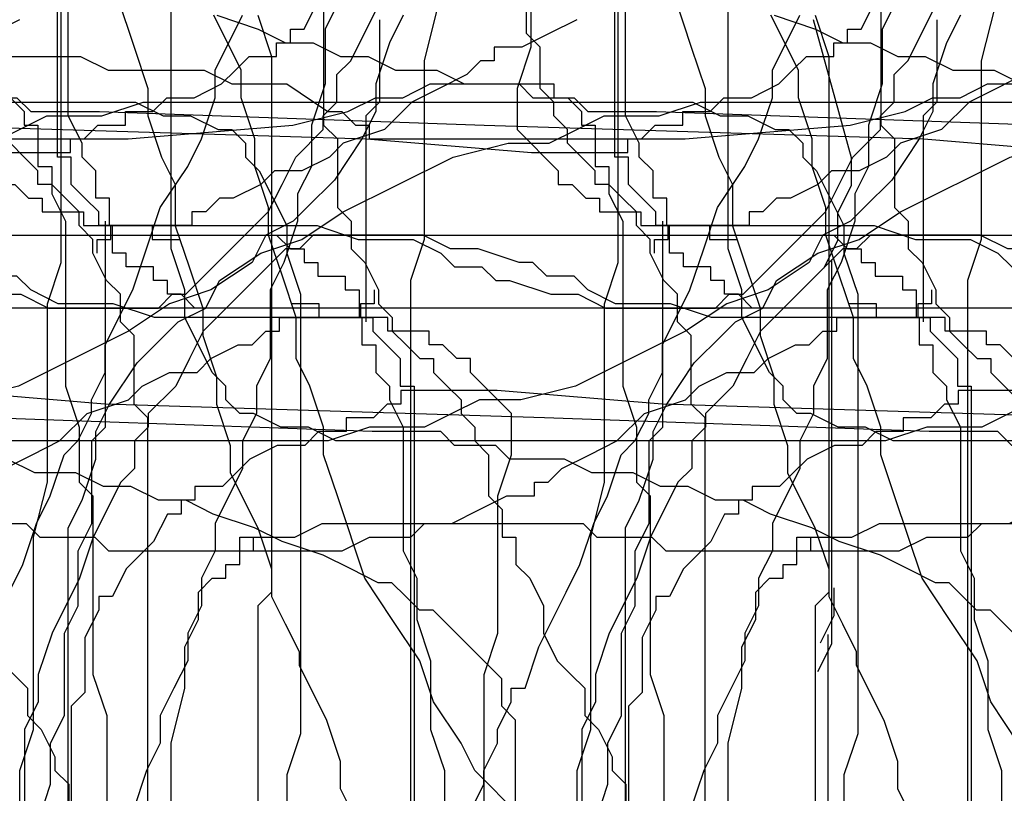
# Model space of a CAD drawing. Extents: x 245 to 824, y 304 to 402.
# Drawn here: x 375 to 382, y 356 to 362 of the extents above; entities that cross this region are included whole.
import ezdxf

# ---------------------------------------------------------------- set-up
doc = ezdxf.new("R2010")
doc.units = 0
doc.header["$LTSCALE"] = 12
doc.header["$MEASUREMENT"] = 0
doc.layers.add('MAS', color=8, linetype='CONTINUOUS')

# ---------------------------------------------------------------- blocks, each defined once
blk = doc.blocks.new('MAS1')
at = {"layer": 'MAS'}
for p, q in [((8.236, -0.3162), (8.236, -0.2176)), ((8.236, -0.2176), (12.8684, -0.2176)), ((4.2935, -0.3162), (0.6466, -0.3162)), ((4.392, -0.4149), (4.2935, -0.3162)), ((7.9403, -0.4149), (8.0388, -0.3162)), ((8.0388, -0.3162), (8.236, -0.3162)), ((4.7863, -0.4149), (4.392, -0.4149)), ((4.9834, -0.5135), (4.7863, -0.4149)), ((7.8417, -0.5135), (7.9403, -0.4149)), ((5.082, -0.5135), (4.9834, -0.5135)), ((5.082, -0.6121), (5.082, -0.5135)), ((7.7432, -0.5135), (7.8417, -0.5135)), ((7.7432, -0.6121), (7.7432, -0.5135)), ((5.2791, -0.7108), (5.082, -0.6121)), ((7.546, -0.7108), (7.546, -0.6121)), ((7.546, -0.6121), (7.7432, -0.6121)), ((5.3776, -0.8094), (5.2791, -0.7108)), ((7.4475, -0.9081), (7.4475, -0.7108)), ((7.4475, -0.7108), (7.546, -0.7108)), ((5.4762, -0.9081), (5.3776, -0.8094)), ((5.6733, -1.0067), (5.4762, -0.9081)), ((7.3489, -1.0067), (7.3489, -0.9081)), ((7.3489, -0.9081), (7.4475, -0.9081)), ((5.6733, -1.1053), (5.6733, -1.0067)), ((7.2503, -1.1053), (7.2503, -1.0067)), ((7.2503, -1.0067), (7.3489, -1.0067)), ((5.7719, -1.1053), (5.6733, -1.1053)), ((5.7719, -1.204), (5.7719, -1.1053)), ((7.1518, -1.204), (7.2503, -1.1053)), ((5.8705, -1.204), (5.7719, -1.204)), ((5.8705, -1.4013), (5.8705, -1.204)), ((7.1518, -6.8263), (7.1518, -1.204)), ((5.969, -1.4999), (5.8705, -1.4013)), ((6.0676, -1.5985), (5.969, -1.4999)), ((6.1662, -1.7958), (6.0676, -1.5985)), ((6.1662, -1.9931), (6.1662, -1.7958)), ((6.2647, -2.0917), (6.1662, -1.9931)), ((6.2647, -2.289), (6.2647, -2.0917)), ((6.3633, -2.289), (6.2647, -2.289)), ((6.3633, -2.4863), (6.3633, -2.289)), ((6.4618, -2.5849), (6.3633, -2.4863)), ((6.4618, -2.6835), (6.4618, -2.5849)), ((6.5604, -2.6835), (6.4618, -2.6835)), ((6.5604, -3.374), (6.5604, -2.6835)), ((6.4618, -4.5576), (6.5604, -3.374)), ((6.3633, -7.714), (6.4618, -4.5576)), ((8.5316, -6.4317), (7.0532, -6.4317)), ((8.6302, -6.5304), (8.5316, -6.4317)), ((9.2216, -6.5304), (8.6302, -6.5304)), ((8.4331, -7.5167), (8.3345, -7.6154)), ((8.7288, -7.5167), (8.4331, -7.5167)), ((9.0245, -7.6154), (8.7288, -7.5167)), ((8.3345, -7.6154), (8.236, -7.714)), ((10.0101, -7.6154), (9.0245, -7.6154)), ((6.2647, -10.4759), (6.3633, -7.714)), ((8.236, -7.714), (8.1374, -7.8127)), ((8.1374, -7.8127), (8.0388, -7.8127)), ((8.0388, -7.8127), (8.0388, -7.9113)), ((8.0388, -7.9113), (7.9403, -8.0099)), ((7.9403, -8.0099), (7.9403, -8.1086)), ((7.9403, -8.1086), (7.8417, -8.1086)), ((7.8417, -8.1086), (7.8417, -8.4045)), ((7.8417, -8.4045), (7.7432, -8.4045)), ((7.7432, -8.4045), (7.7432, -8.8977)), ((7.546, -8.5031), (7.6446, -8.5031)), ((7.6446, -8.5031), (7.6446, -8.6017)), ((7.6446, -8.6017), (7.7432, -8.6017)), ((7.7432, -8.6017), (7.7432, -10.0813)), ((7.7432, -8.8977), (7.6446, -8.8977)), ((7.6446, -8.8977), (7.6446, -9.0949)), ((7.7432, -10.0813), (7.6446, -10.3772)), ((7.6446, -10.3772), (7.6446, -10.7718)), ((6.2647, -10.969), (6.2647, -10.4759)), ((7.6446, -10.7718), (7.546, -10.969)), ((6.1662, -11.0677), (6.2647, -10.969)), ((7.546, -10.969), (7.4475, -11.0677)), ((6.1662, -11.3636), (6.1662, -11.0677)), ((7.4475, -11.0677), (7.4475, -11.2649)), ((7.4475, -11.2649), (7.3489, -11.3636)), ((6.0676, -11.4622), (6.1662, -11.3636)), ((7.3489, -11.3636), (7.3489, -11.4622)), ((6.0676, -11.8568), (6.0676, -11.4622)), ((7.3489, -11.4622), (7.2503, -11.7581)), ((7.2503, -11.7581), (7.2503, -11.9554)), ((5.969, -12.054), (6.0676, -11.8568)), ((7.2503, -11.9554), (7.1518, -12.1527)), ((5.969, -12.35), (5.969, -12.054)), ((7.1518, -12.1527), (7.1518, -12.9418)), ((5.8705, -12.5472), (5.969, -12.35)), ((5.8705, -12.7445), (5.8705, -12.5472)), ((5.7719, -12.9418), (5.8705, -12.7445)), ((5.7719, -13.1391), (5.7719, -12.9418)), ((7.1518, -12.9418), (7.2503, -13.0404)), ((7.2503, -13.0404), (7.2503, -13.1391)), ((5.6733, -13.3363), (5.7719, -13.1391)), ((7.2503, -13.1391), (7.3489, -13.2377)), ((7.3489, -13.2377), (7.4475, -13.3363)), ((5.5748, -13.6322), (5.6733, -13.3363)), ((7.4475, -13.3363), (7.8417, -13.7309)), ((5.4762, -13.8295), (5.5748, -13.6322)), ((7.8417, -13.7309), (8.0388, -13.8295)), ((5.3776, -14.1254), (5.4762, -13.8295)), ((8.0388, -13.8295), (8.236, -13.9282)), ((8.236, -13.9282), (8.4331, -14.1254)), ((5.2791, -14.3227), (5.3776, -14.1254)), ((8.4331, -14.1254), (8.5316, -14.1254)), ((8.5316, -14.1254), (8.6302, -14.2241)), ((8.6302, -14.2241), (8.8273, -14.2241)), ((8.8273, -14.2241), (8.9259, -14.3227)), ((5.1805, -14.52), (5.2791, -14.3227)), ((8.9259, -14.3227), (9.3201, -14.52)), ((5.1805, -14.6186), (5.1805, -14.52)), ((5.082, -14.7172), (5.1805, -14.6186)), ((4.9834, -14.8159), (5.082, -14.7172)), ((4.9834, -14.9145), (4.9834, -14.8159)), ((4.8848, -15.0132), (4.9834, -14.9145)), ((4.7863, -15.1118), (4.8848, -15.0132)), ((4.6877, -15.2104), (4.7863, -15.1118)), ((4.5891, -15.3091), (4.6877, -15.2104)), ((4.4906, -15.4077), (4.5891, -15.3091)), ((4.1949, -15.5063), (4.2935, -15.4077)), ((4.2935, -15.4077), (4.4906, -15.4077)), ((2.6179, -15.5063), (4.1949, -15.5063)), ((2.1251, -16.2954), (5.5748, -16.2954)), ((5.5748, -16.2954), (5.7719, -16.3941)), ((8.3345, -16.3941), (8.5316, -16.2954)), ((8.5316, -16.2954), (9.4187, -16.2954)), ((5.7719, -16.3941), (6.0676, -16.4927)), ((8.1374, -16.4927), (8.236, -16.3941)), ((8.236, -16.3941), (8.3345, -16.3941)), ((6.0676, -16.4927), (6.2647, -16.4927)), ((6.2647, -16.4927), (6.4618, -16.5913)), ((7.9403, -16.5913), (7.9403, -16.4927)), ((7.9403, -16.4927), (8.1374, -16.4927)), ((6.4618, -16.5913), (6.7575, -16.7886)), ((7.7432, -17.1832), (7.7432, -16.5913)), ((7.7432, -16.5913), (7.9403, -16.5913)), ((6.7575, -16.7886), (6.9547, -16.9859)), ((6.9547, -16.9859), (7.0532, -17.0845)), ((7.0532, -17.0845), (7.1518, -17.2818)), ((7.8417, -17.1832), (7.7432, -17.1832)), ((7.8417, -17.2818), (7.8417, -17.1832)), ((7.1518, -17.2818), (7.3489, -17.3804)), ((7.9403, -17.3804), (7.8417, -17.2818)), ((7.3489, -17.3804), (7.546, -17.6764)), ((7.9403, -17.4791), (7.9403, -17.3804)), ((8.0388, -17.6764), (7.9403, -17.4791)), ((7.546, -17.6764), (7.6446, -17.9723)), ((8.1374, -17.775), (8.0388, -17.6764)), ((8.1374, -17.9723), (8.1374, -17.775)), ((7.6446, -17.9723), (7.8417, -18.2682)), ((8.236, -18.1695), (8.1374, -17.9723)), ((8.3345, -18.2682), (8.236, -18.1695)), ((7.8417, -18.2682), (8.236, -19.0573)), ((8.4331, -18.5641), (8.3345, -18.2682)), ((8.6302, -18.7614), (8.4331, -18.5641)), ((8.7288, -18.9586), (8.6302, -18.7614)), ((8.8273, -19.1559), (8.7288, -18.9586)), ((8.236, -19.0573), (8.3345, -19.4518)), ((8.9259, -19.2545), (8.8273, -19.1559)), ((8.9259, -19.3532), (8.9259, -19.2545)), ((9.0245, -19.3532), (8.9259, -19.3532)), ((9.0245, -19.5505), (9.0245, -19.3532)), ((8.3345, -19.4518), (8.3345, -19.7477)), ((9.123, -19.7477), (9.0245, -19.5505)), ((8.3345, -19.7477), (8.4331, -19.945)), ((9.2216, -19.945), (9.123, -19.7477)), ((8.4331, -19.945), (8.5316, -20.1423)), ((8.5316, -20.1423), (8.5316, -20.5368)), ((8.5316, -20.5368), (8.6302, -20.8327)), ((8.6302, -20.8327), (8.6302, -24.7782)), ((8.6302, -24.7782), (8.5316, -24.9755)), ((8.5316, -24.9755), (8.5316, -25.1728)), ((8.5316, -25.1728), (8.4331, -25.37)), ((8.4331, -25.37), (8.4331, -25.4687)), ((8.4331, -25.4687), (8.3345, -25.5673)), ((8.236, -25.5673), (8.1374, -25.666)), ((8.3345, -25.5673), (8.236, -25.5673)), ((8.1374, -25.666), (7.7432, -25.8632)), ((3.8006, -25.8632), (3.3078, -25.8632)), ((4.0963, -25.9619), (3.8006, -25.8632)), ((7.546, -25.8632), (7.2503, -25.9619)), ((7.7432, -25.8632), (7.546, -25.8632)), ((7.2503, -25.9619), (4.0963, -25.9619)), ((7.3489, -26.751), (2.5193, -26.751)), ((7.6446, -26.8496), (7.3489, -26.751)), ((8.9259, -26.8496), (7.6446, -26.8496)), ((9.3201, -26.9482), (8.9259, -26.8496)), ((9.0245, -31.6828), (9.123, -31.5842)), ((9.123, -31.5842), (9.3201, -31.5842)), ((8.6302, -31.7814), (8.7288, -31.6828)), ((8.7288, -31.6828), (9.0245, -31.6828)), ((8.4331, -31.8801), (8.5316, -31.7814)), ((8.5316, -31.7814), (8.6302, -31.7814)), ((8.236, -31.9787), (8.3345, -31.8801)), ((8.3345, -31.8801), (8.4331, -31.8801)), ((8.1374, -32.0774), (8.236, -31.9787)), ((8.0388, -32.176), (8.0388, -32.0774)), ((8.0388, -32.0774), (8.1374, -32.0774)), ((7.9403, -32.2746), (8.0388, -32.176)), ((7.8417, -32.3733), (7.9403, -32.2746)), ((7.6446, -32.4719), (7.7432, -32.3733)), ((7.7432, -32.3733), (7.8417, -32.3733)), ((7.3489, -32.5705), (7.546, -32.4719)), ((7.546, -32.4719), (7.6446, -32.4719)), ((7.2503, -32.6692), (7.3489, -32.5705)), ((9.6158, -32.5705), (9.0245, -32.7678)), ((6.9547, -32.7678), (7.0532, -32.6692)), ((7.0532, -32.6692), (7.2503, -32.6692)), ((6.3633, -32.8665), (6.4618, -32.7678)), ((6.4618, -32.7678), (6.9547, -32.7678)), ((9.0245, -32.7678), (8.7288, -32.8665)), ((2.0265, -32.8665), (6.3633, -32.8665)), ((8.5316, -32.8665), (8.236, -32.9651)), ((8.7288, -32.8665), (8.5316, -32.8665)), ((8.236, -32.9651), (8.0388, -33.0637)), ((7.7431, -33.0637), (7.4475, -33.1624)), ((8.0388, -33.0637), (7.7431, -33.0637)), ((7.4475, -33.1624), (7.1518, -33.261)), ((6.9546, -33.261), (6.659, -33.3596)), ((7.1518, -33.261), (6.9546, -33.261)), ((6.4618, -33.3596), (6.1661, -33.4583)), ((6.659, -33.3596), (6.4618, -33.3596)), ((5.969, -33.4583), (5.5748, -33.6555)), ((6.1661, -33.4583), (5.969, -33.4583)), ((5.5748, -33.6555), (5.2791, -33.7542)), ((5.082, -33.7542), (4.8848, -33.8528)), ((5.2791, -33.7542), (5.082, -33.7542)), ((4.8848, -33.8528), (4.6877, -33.9515)), ((4.5891, -33.9515), (4.1949, -34.1487)), ((4.6877, -33.9515), (4.5891, -33.9515)), ((4.1949, -34.1487), (3.8992, -34.2474)), ((3.7021, -34.2474), (3.505, -34.346)), ((3.8992, -34.2474), (3.7021, -34.2474)), ((4.5442, -41.6766), (4.7413, -41.7753)), ((4.7485, -41.6943), (4.9456, -41.793)), ((8.2299, -41.9177), (9.2216, -41.6451)), ((2.0484, -41.7491), (4.8081, -41.7491)), ((7.4414, -41.7205), (7.6385, -41.8191)), ((4.7413, -41.7753), (7.501, -41.7753)), ((4.9456, -41.793), (5.1427, -41.793)), ((7.6385, -41.8191), (7.8357, -41.8191)), ((7.8357, -41.8191), (8.0328, -41.9177)), ((8.0328, -41.9177), (8.2299, -41.9177))]:
    blk.add_line(p, q, dxfattribs=at)
blk = doc.blocks.new('MAS')
at = {"layer": 'MAS'}
for p, q in [((-32.8665, -2.0265), (-32.8665, -6.3633)), ((-26.751, -7.3489), (-26.751, -2.5193)), ((-25.9619, -7.2503), (-25.9619, -4.0963)), ((-40.7574, -5.4762), (-40.8561, -5.6733)), ((-1.0067, -5.6733), (-0.9081, -5.4762)), ((-49.3388, -5.5748), (-49.2402, -5.8705)), ((-41.6451, -5.969), (-41.4479, -5.5748)), ((-33.4583, -5.969), (-33.6555, -5.5748)), ((-16.2954, -5.5748), (-16.3941, -5.7719)), ((-13.6322, -5.5748), (-13.3363, -5.6733)), ((-40.8561, -5.6733), (-40.8561, -6.0676)), ((-13.3363, -5.6733), (-13.1391, -5.7719)), ((-1.1053, -5.6733), (-1.0067, -5.6733)), ((-1.1053, -5.7719), (-1.1053, -5.6733)), ((-16.3941, -5.7719), (-16.4927, -6.0676)), ((-13.1391, -5.7719), (-12.9418, -5.7719)), ((-12.9418, -5.7719), (-12.7445, -5.8705)), ((-1.204, -5.7719), (-1.1053, -5.7719)), ((-1.204, -5.8705), (-1.204, -5.7719)), ((-59.4984, -5.8705), (-58.6107, -5.8705)), ((-58.6107, -5.8705), (-58.4134, -5.969)), ((-49.2402, -5.8705), (-49.2402, -9.7144)), ((-12.7445, -5.8705), (-12.5472, -5.8705)), ((-12.5472, -5.8705), (-12.35, -5.969)), ((-1.4999, -5.969), (-1.4013, -5.8705)), ((-1.4013, -5.8705), (-1.204, -5.8705)), ((-58.4134, -5.969), (-57.723, -5.969)), ((-57.723, -5.969), (-57.5257, -6.0676)), ((-41.6451, -6.1661), (-41.6451, -5.969)), ((-33.4583, -6.1661), (-33.4583, -5.969)), ((-12.35, -5.969), (-12.054, -5.969)), ((-12.054, -5.969), (-11.8568, -6.0676)), ((-1.5985, -6.0676), (-1.4999, -5.969)), ((-57.5257, -6.0676), (-57.1312, -6.0676)), ((-57.1312, -6.0676), (-56.8352, -6.2647)), ((-52.2979, -6.1661), (-52.1007, -6.0676)), ((-52.1007, -6.0676), (-51.2129, -6.0676)), ((-51.2129, -6.0676), (-51.2129, -6.1661)), ((-40.8561, -6.0676), (-40.9547, -6.3633)), ((-16.4927, -6.0676), (-16.4927, -6.2647)), ((-11.8568, -6.0676), (-11.4622, -6.0676)), ((-11.4622, -6.0676), (-11.3636, -6.1662)), ((-1.7958, -6.1662), (-1.5985, -6.0676)), ((-52.6925, -6.2647), (-52.4952, -6.1661)), ((-52.4952, -6.1661), (-52.2979, -6.1661)), ((-51.2129, -6.1661), (-51.1143, -6.1661)), ((-51.1143, -6.1661), (-51.0157, -6.2647)), ((-41.7438, -6.4618), (-41.6451, -6.1661)), ((-33.3596, -6.4618), (-33.4583, -6.1661)), ((-11.3636, -6.1662), (-11.0677, -6.1662)), ((-11.0677, -6.1662), (-10.969, -6.2647)), ((-2.0917, -6.2647), (-1.9931, -6.1662)), ((-1.9931, -6.1662), (-1.7958, -6.1662)), ((-56.8352, -6.2647), (-56.7366, -6.2647)), ((-56.7366, -6.2647), (-56.638, -6.3633)), ((-53.087, -6.3633), (-52.6925, -6.2647)), ((-51.0157, -6.2647), (-51.0157, -6.3633)), ((-16.4927, -6.2647), (-16.5913, -6.4618)), ((-10.969, -6.2647), (-10.4759, -6.2647)), ((-10.4759, -6.2647), (-7.714, -6.3633)), ((-2.289, -6.2647), (-2.0917, -6.2647)), ((-2.289, -6.3633), (-2.289, -6.2647)), ((-56.638, -6.3633), (-56.5393, -6.3633)), ((-56.5393, -6.3633), (-56.5393, -6.4618)), ((-54.2707, -6.4618), (-53.087, -6.3633)), ((-51.0157, -6.3633), (-50.917, -6.3633)), ((-50.917, -6.3633), (-50.917, -6.659)), ((-40.9547, -6.3633), (-40.9547, -6.659)), ((-32.8665, -6.3633), (-32.7678, -6.4618)), ((-7.714, -6.3633), (-4.5576, -6.4618)), ((-2.5849, -6.4618), (-2.4863, -6.3633)), ((-2.4863, -6.3633), (-2.289, -6.3633)), ((-56.5393, -6.4618), (-54.2707, -6.4618)), ((-41.8424, -6.659), (-41.7438, -6.4618)), ((-33.3596, -6.659), (-33.3596, -6.4618)), ((-32.7678, -6.4618), (-32.7678, -6.9547)), ((-16.5913, -6.4618), (-16.7886, -6.7575)), ((-4.5576, -6.4618), (-3.374, -6.5604)), ((-2.6835, -6.4618), (-2.5849, -6.4618)), ((-2.6835, -6.5604), (-2.6835, -6.4618)), ((-3.374, -6.5604), (-2.6835, -6.5604)), ((-50.917, -6.659), (-50.8184, -6.659)), ((-50.8184, -6.659), (-50.8184, -6.8561)), ((-42.0397, -6.9546), (-41.8424, -6.659)), ((-40.9547, -6.659), (-41.0533, -6.8561)), ((-33.261, -6.9546), (-33.3596, -6.659)), ((-16.7886, -6.7575), (-16.9859, -6.9547)), ((-50.8184, -6.8561), (-50.7197, -7.0532)), ((-41.0533, -6.8561), (-41.0533, -7.0532)), ((-42.1383, -7.2503), (-42.0397, -6.9546)), ((-33.261, -7.1518), (-33.261, -6.9546)), ((-32.7678, -6.9547), (-32.6692, -7.0532)), ((-16.9859, -6.9547), (-17.0845, -7.0532)), ((-50.7197, -7.0532), (-50.7197, -8.236)), ((-41.0533, -7.0532), (-41.152, -7.3489)), ((-32.6692, -7.0532), (-32.6692, -7.2503)), ((-17.0845, -7.0532), (-17.2818, -7.1518)), ((-6.4317, -8.5316), (-6.4317, -7.0532)), ((-33.1624, -7.4475), (-33.261, -7.1518)), ((-17.2818, -7.1518), (-17.3804, -7.3489)), ((-12.9418, -7.1518), (-13.0404, -7.2503)), ((-12.1527, -7.1518), (-12.9418, -7.1518)), ((-11.9554, -7.2503), (-12.1527, -7.1518)), ((-6.8263, -7.1518), (-1.204, -7.1518)), ((-1.204, -7.1518), (-1.1053, -7.2503)), ((-42.237, -7.546), (-42.1383, -7.2503)), ((-32.6692, -7.2503), (-32.5705, -7.3489)), ((-25.8632, -7.546), (-25.9619, -7.2503)), ((-13.1391, -7.2503), (-13.2377, -7.3489)), ((-13.0404, -7.2503), (-13.1391, -7.2503)), ((-11.7581, -7.2503), (-11.9554, -7.2503)), ((-11.4622, -7.3489), (-11.7581, -7.2503)), ((-1.1053, -7.2503), (-1.0067, -7.2503)), ((-1.0067, -7.2503), (-1.0067, -7.3489)), ((-41.152, -7.3489), (-41.2506, -7.546)), ((-32.5705, -7.3489), (-32.4719, -7.546)), ((-26.8496, -7.6446), (-26.751, -7.3489)), ((-17.3804, -7.3489), (-17.6764, -7.546)), ((-13.2377, -7.3489), (-13.3363, -7.4475)), ((-11.3636, -7.3489), (-11.4622, -7.3489)), ((-11.2649, -7.4475), (-11.3636, -7.3489)), ((-1.0067, -7.3489), (-0.9081, -7.3489)), ((-0.9081, -7.3489), (-0.9081, -7.4475)), ((-33.0637, -7.7431), (-33.1624, -7.4475)), ((-13.3363, -7.4475), (-13.7309, -7.8417)), ((-11.0677, -7.4475), (-11.2649, -7.4475)), ((-10.969, -7.546), (-11.0677, -7.4475)), ((-0.9081, -7.4475), (-0.7108, -7.4475)), ((-0.7108, -7.4475), (-0.7108, -7.546)), ((-42.4342, -7.9403), (-42.237, -7.546)), ((-41.2506, -7.546), (-41.2506, -8.0388)), ((-32.4719, -7.546), (-32.4719, -7.6446)), ((-25.8632, -7.7432), (-25.8632, -7.546)), ((-17.6764, -7.546), (-17.9723, -7.6446)), ((-10.7718, -7.6446), (-10.969, -7.546)), ((-8.5031, -7.546), (-8.5031, -7.6446)), ((-0.7108, -7.546), (-0.6121, -7.546)), ((-0.6121, -7.546), (-0.6121, -7.7432)), ((-32.4719, -7.6446), (-32.3733, -7.7432)), ((-26.8496, -8.9259), (-26.8496, -7.6446)), ((-17.9723, -7.6446), (-18.2682, -7.8417)), ((-10.3772, -7.6446), (-10.7718, -7.6446)), ((-10.0813, -7.7432), (-10.3772, -7.6446)), ((-8.8977, -7.6446), (-9.0949, -7.6446)), ((-8.8977, -7.7432), (-8.8977, -7.6446)), ((-8.6017, -7.6446), (-8.6017, -7.7432)), ((-8.5031, -7.6446), (-8.6017, -7.6446)), ((-33.0637, -8.0388), (-33.0637, -7.7431)), ((-32.3733, -7.7432), (-32.3733, -7.8417)), ((-25.666, -8.1374), (-25.8632, -7.7432)), ((-17.1832, -7.7432), (-16.5913, -7.7432)), ((-17.1832, -7.8417), (-17.1832, -7.7432)), ((-16.5913, -7.7432), (-16.5913, -7.9403)), ((-8.6017, -7.7432), (-10.0813, -7.7432)), ((-8.4045, -7.7432), (-8.8977, -7.7432)), ((-8.4045, -7.8417), (-8.4045, -7.7432)), ((-0.6121, -7.7432), (-0.5135, -7.7432)), ((-0.5135, -7.7432), (-0.5135, -7.8417)), ((-32.3733, -7.8417), (-32.2746, -7.9403)), ((-18.2682, -7.8417), (-19.0573, -8.236)), ((-17.3804, -7.9403), (-17.2818, -7.8417)), ((-17.2818, -7.8417), (-17.1832, -7.8417)), ((-13.7309, -7.8417), (-13.8295, -8.0388)), ((-8.1086, -7.8417), (-8.4045, -7.8417)), ((-8.1086, -7.9403), (-8.1086, -7.8417)), ((-0.5135, -7.8417), (-0.4149, -7.9403)), ((-42.4342, -8.1374), (-42.4342, -7.9403)), ((-32.2746, -7.9403), (-32.176, -8.0388)), ((-17.6764, -8.0388), (-17.4791, -7.9403)), ((-17.4791, -7.9403), (-17.3804, -7.9403)), ((-16.5913, -7.9403), (-16.4927, -7.9403)), ((-16.4927, -7.9403), (-16.4927, -8.1374)), ((-8.0099, -7.9403), (-8.1086, -7.9403)), ((-7.9113, -8.0388), (-8.0099, -7.9403)), ((-0.4149, -7.9403), (-0.3162, -8.0388)), ((-41.2506, -8.0388), (-41.3492, -8.236)), ((-32.9651, -8.236), (-33.0637, -8.0388)), ((-32.176, -8.0388), (-32.0774, -8.0388)), ((-32.0774, -8.0388), (-32.0774, -8.1374)), ((-17.775, -8.1374), (-17.6764, -8.0388)), ((-13.8295, -8.0388), (-13.9282, -8.236)), ((-7.8127, -8.0388), (-7.9113, -8.0388)), ((-7.8127, -8.1374), (-7.8127, -8.0388)), ((-0.3162, -8.0388), (-0.3162, -8.236)), ((-42.5329, -8.3345), (-42.4342, -8.1374)), ((-32.0774, -8.1374), (-31.9787, -8.236)), ((-25.5673, -8.236), (-25.666, -8.1374)), ((-18.1695, -8.236), (-17.9723, -8.1374)), ((-17.9723, -8.1374), (-17.775, -8.1374)), ((-16.4927, -8.1374), (-16.3941, -8.236)), ((-7.714, -8.236), (-7.8127, -8.1374)), ((-50.7197, -8.236), (-50.6211, -8.5316)), ((-41.3492, -8.236), (-41.3492, -8.4331)), ((-32.8665, -8.5316), (-32.9651, -8.236)), ((-31.9787, -8.236), (-31.8801, -8.3345)), ((-25.5673, -8.3345), (-25.5673, -8.236)), ((-19.0573, -8.236), (-19.4518, -8.3345)), ((-18.2682, -8.3345), (-18.1695, -8.236)), ((-16.3941, -8.236), (-16.3941, -8.3345)), ((-13.9282, -8.236), (-14.1254, -8.4331)), ((-7.6154, -8.3345), (-7.714, -8.236)), ((-0.3162, -8.236), (-0.2176, -8.236)), ((-0.2176, -8.236), (-0.2176, -12.8684)), ((-42.5329, -8.4331), (-42.5329, -8.3345)), ((-31.8801, -8.3345), (-31.8801, -8.4331)), ((-25.4687, -8.4331), (-25.5673, -8.3345)), ((-19.7477, -8.3345), (-19.945, -8.4331)), ((-19.4518, -8.3345), (-19.7477, -8.3345)), ((-18.5641, -8.4331), (-18.2682, -8.3345)), ((-16.3941, -8.3345), (-16.2954, -8.5316)), ((-7.5167, -8.4331), (-7.6154, -8.3345)), ((-42.6315, -8.6302), (-42.5329, -8.4331)), ((-41.3492, -8.4331), (-41.4479, -8.6302)), ((-31.8801, -8.4331), (-31.7814, -8.5316)), ((-25.37, -8.4331), (-25.4687, -8.4331)), ((-25.1728, -8.5316), (-25.37, -8.4331)), ((-19.945, -8.4331), (-20.1423, -8.5316)), ((-18.7614, -8.6302), (-18.5641, -8.4331)), ((-14.1254, -8.4331), (-14.1254, -8.5316)), ((-7.5167, -8.7288), (-7.5167, -8.4331)), ((-50.6211, -8.5316), (-50.6211, -8.9259)), ((-32.8665, -8.7288), (-32.8665, -8.5316)), ((-31.7814, -8.5316), (-31.7814, -8.6302)), ((-24.9755, -8.5316), (-25.1728, -8.5316)), ((-24.7782, -8.6302), (-24.9755, -8.5316)), ((-20.5368, -8.5316), (-20.8327, -8.6302)), ((-20.1423, -8.5316), (-20.5368, -8.5316)), ((-16.2954, -8.5316), (-16.2954, -9.4187)), ((-14.1254, -8.5316), (-14.2241, -8.6302)), ((-6.5304, -8.6302), (-6.4317, -8.5316)), ((-42.7302, -8.7288), (-42.6315, -8.6302)), ((-41.4479, -8.6302), (-41.4479, -8.8273)), ((-31.7814, -8.6302), (-31.6828, -8.7288)), ((-20.8327, -8.6302), (-24.7782, -8.6302)), ((-18.9586, -8.7288), (-18.7614, -8.6302)), ((-14.2241, -8.6302), (-14.2241, -8.8273)), ((-6.5304, -9.2216), (-6.5304, -8.6302)), ((-42.8288, -9.0245), (-42.7302, -8.7288)), ((-32.7678, -9.0245), (-32.8665, -8.7288)), ((-31.6828, -8.7288), (-31.6828, -9.0245)), ((-19.1559, -8.8273), (-18.9586, -8.7288)), ((-7.6154, -9.0245), (-7.5167, -8.7288)), ((-41.4479, -8.8273), (-41.6451, -9.2216)), ((-19.2545, -8.9259), (-19.1559, -8.8273)), ((-14.2241, -8.8273), (-14.3227, -8.9259)), ((-50.6211, -8.9259), (-50.5225, -9.0245)), ((-26.9482, -9.3201), (-26.8496, -8.9259)), ((-19.3532, -8.9259), (-19.2545, -8.9259)), ((-19.3532, -9.0245), (-19.3532, -8.9259)), ((-14.3227, -8.9259), (-14.52, -9.3201)), ((-50.5225, -9.0245), (-50.5225, -10.3058)), ((-42.9274, -9.2216), (-42.8288, -9.0245)), ((-32.5705, -9.6158), (-32.7678, -9.0245)), ((-31.6828, -9.0245), (-31.5842, -9.123)), ((-19.7477, -9.123), (-19.5505, -9.0245)), ((-19.5505, -9.0245), (-19.3532, -9.0245)), ((-7.6154, -10.0101), (-7.6154, -9.0245)), ((-31.5842, -9.123), (-31.5842, -9.3201)), ((-19.945, -9.2216), (-19.7477, -9.123)), ((-43.0261, -9.5173), (-42.9274, -9.2216)), ((-41.6451, -9.2216), (-41.6451, -9.4187)), ((-25.0741, -9.3201), (-24.8769, -9.2216)), ((-24.8769, -9.2216), (-23.0028, -9.2216)), ((-23.0028, -9.2216), (-22.9041, -9.3201)), ((-20.2409, -9.3201), (-20.1423, -9.2216)), ((-20.1423, -9.2216), (-19.945, -9.2216)), ((-6.629, -9.4187), (-6.5304, -9.2216)), ((-31.5842, -9.3201), (-31.4855, -9.3201)), ((-31.4855, -9.3201), (-31.4855, -9.5173)), ((-26.9482, -10.7), (-26.9482, -9.3201)), ((-25.4687, -9.3201), (-25.0741, -9.3201)), ((-25.4687, -9.4187), (-25.4687, -9.3201)), ((-25.37, -9.4187), (-25.37, -9.3201)), ((-22.9041, -9.3201), (-22.5096, -9.3201)), ((-22.5096, -9.3201), (-22.4109, -9.4187)), ((-20.7341, -9.4187), (-20.5368, -9.3201)), ((-20.5368, -9.3201), (-20.2409, -9.3201)), ((-14.52, -9.3201), (-14.6186, -9.6158)), ((-41.6451, -9.4187), (-41.7438, -9.6158)), ((-25.5673, -9.4187), (-25.4687, -9.4187)), ((-25.4687, -9.4187), (-25.37, -9.4187)), ((-25.4687, -9.5173), (-25.4687, -9.4187)), ((-22.4109, -9.4187), (-20.7341, -9.4187)), ((-16.2954, -9.4187), (-16.1968, -9.6158)), ((-6.629, -9.813), (-6.629, -9.4187)), ((-43.1247, -9.7144), (-43.0261, -9.5173)), ((-31.4855, -9.5173), (-31.3869, -9.6158)), ((-25.5673, -9.5173), (-25.4687, -9.5173)), ((-25.5673, -9.6158), (-25.5673, -9.5173)), ((-41.7438, -9.6158), (-41.7438, -9.813)), ((-32.3733, -9.9115), (-32.5705, -9.6158)), ((-31.3869, -9.6158), (-31.2883, -9.813)), ((-25.7646, -9.7144), (-25.666, -9.6158)), ((-25.666, -9.6158), (-25.5673, -9.6158)), ((-16.1968, -9.6158), (-16.1968, -9.9115)), ((-14.6186, -9.6158), (-14.8159, -10.0101)), ((-49.2402, -9.7144), (-49.3388, -9.813)), ((-43.322, -10.1086), (-43.1247, -9.7144)), ((-25.7646, -9.9115), (-25.7646, -9.7144)), ((-49.3388, -9.813), (-49.3388, -13.2626)), ((-41.7438, -9.813), (-41.8424, -10.0101)), ((-31.2883, -9.813), (-31.2883, -10.0101)), ((-6.7276, -10.0101), (-6.629, -9.813)), ((-32.176, -10.2072), (-32.3733, -9.9115)), ((-25.8632, -10.1086), (-25.7646, -9.9115)), ((-16.1968, -9.9115), (-16.0982, -10.2072)), ((-41.8424, -10.0101), (-41.8424, -10.2072)), ((-31.2883, -10.0101), (-31.1896, -10.2072)), ((-14.8159, -10.0101), (-14.9145, -10.3058)), ((-7.714, -10.3058), (-7.6154, -10.0101)), ((-6.7276, -10.6015), (-6.7276, -10.0101)), ((-43.4206, -10.4043), (-43.322, -10.1086)), ((-25.8632, -10.4043), (-25.8632, -10.1086)), ((-41.8424, -10.2072), (-41.9411, -10.4043)), ((-32.0774, -10.5029), (-32.176, -10.2072)), ((-31.1896, -10.2072), (-31.091, -10.3058)), ((-16.0982, -10.2072), (-16.0982, -10.7)), ((-50.5225, -10.3058), (-50.4238, -10.6015)), ((-31.091, -10.3058), (-30.9924, -10.4043)), ((-14.9145, -10.3058), (-14.9145, -10.5029)), ((-7.714, -14.544), (-7.714, -10.3058)), ((-43.5192, -10.4043), (-43.4206, -10.4043)), ((-43.5192, -10.5029), (-43.5192, -10.4043)), ((-41.9411, -10.4043), (-42.0397, -10.6015)), ((-30.9924, -10.4043), (-30.9924, -10.6015)), ((-25.9619, -10.7986), (-25.8632, -10.4043)), ((-43.6179, -10.7), (-43.5192, -10.5029)), ((-31.8801, -10.7986), (-32.0774, -10.5029)), ((-14.9145, -10.5029), (-15.0132, -10.7)), ((-50.4238, -10.6015), (-50.4238, -11.39)), ((-42.0397, -10.6015), (-42.0397, -10.7986)), ((-30.9924, -10.6015), (-30.8937, -10.7)), ((-6.8263, -10.7986), (-6.7276, -10.6015)), ((-43.6179, -10.7986), (-43.6179, -10.7)), ((-30.8937, -10.7), (-30.7951, -10.8971)), ((-27.0469, -10.9957), (-26.9482, -10.7)), ((-16.0982, -10.7), (-15.9995, -10.9957)), ((-15.0132, -10.7), (-15.0132, -12.6713)), ((-43.7165, -10.9957), (-43.6179, -10.7986)), ((-42.0397, -10.7986), (-42.1383, -10.9957)), ((-31.7814, -10.9957), (-31.8801, -10.7986)), ((-25.9619, -14.1497), (-25.9619, -10.7986)), ((-6.8263, -11.0943), (-6.8263, -10.7986)), ((-30.7951, -10.8971), (-30.7951, -10.9957)), ((-43.7165, -11.0943), (-43.7165, -10.9957)), ((-42.1383, -10.9957), (-42.237, -11.2914)), ((-31.3869, -11.39), (-31.7814, -10.9957)), ((-30.7951, -10.9957), (-30.6964, -11.0943)), ((-27.0469, -11.2914), (-27.0469, -10.9957)), ((-15.9995, -10.9957), (-15.9995, -13.3612)), ((-43.8152, -11.2914), (-43.7165, -11.0943)), ((-30.6964, -11.0943), (-30.6964, -11.2914)), ((-6.9249, -11.39), (-6.8263, -11.0943))]:
    blk.add_line(p, q, dxfattribs=at)

msp = doc.modelspace()

# ---------------------------------------------------------------- block references
at = {"layer": 'MAS', "rotation": 90}
for p in [(338.7373, 352.4911), (342.7373, 352.4911), (346.7373, 352.4911), (350.7373, 352.4911), (354.7373, 352.4911), (358.7373, 352.4911), (362.7373, 352.4911), (366.7373, 352.4911), (370.7373, 352.4911), (374.7373, 352.4911), (378.7373, 352.4911)]:
    msp.add_blockref('MAS1', p, dxfattribs=at)
at = {"layer": 'MAS'}
for p in [(377.732, 367.3189), (381.732, 367.3189), (385.732, 367.3189), (389.732, 367.3189), (393.732, 367.3189), (397.732, 367.3189), (401.732, 367.3189), (405.732, 367.3189), (409.732, 367.3189), (413.732, 367.3189), (417.732, 367.3189), (421.732, 367.3189), (425.732, 367.3189), (429.732, 367.3189), (433.732, 367.3189)]:
    msp.add_blockref('MAS', p, dxfattribs=at)

doc.saveas('drawing.dxf')
